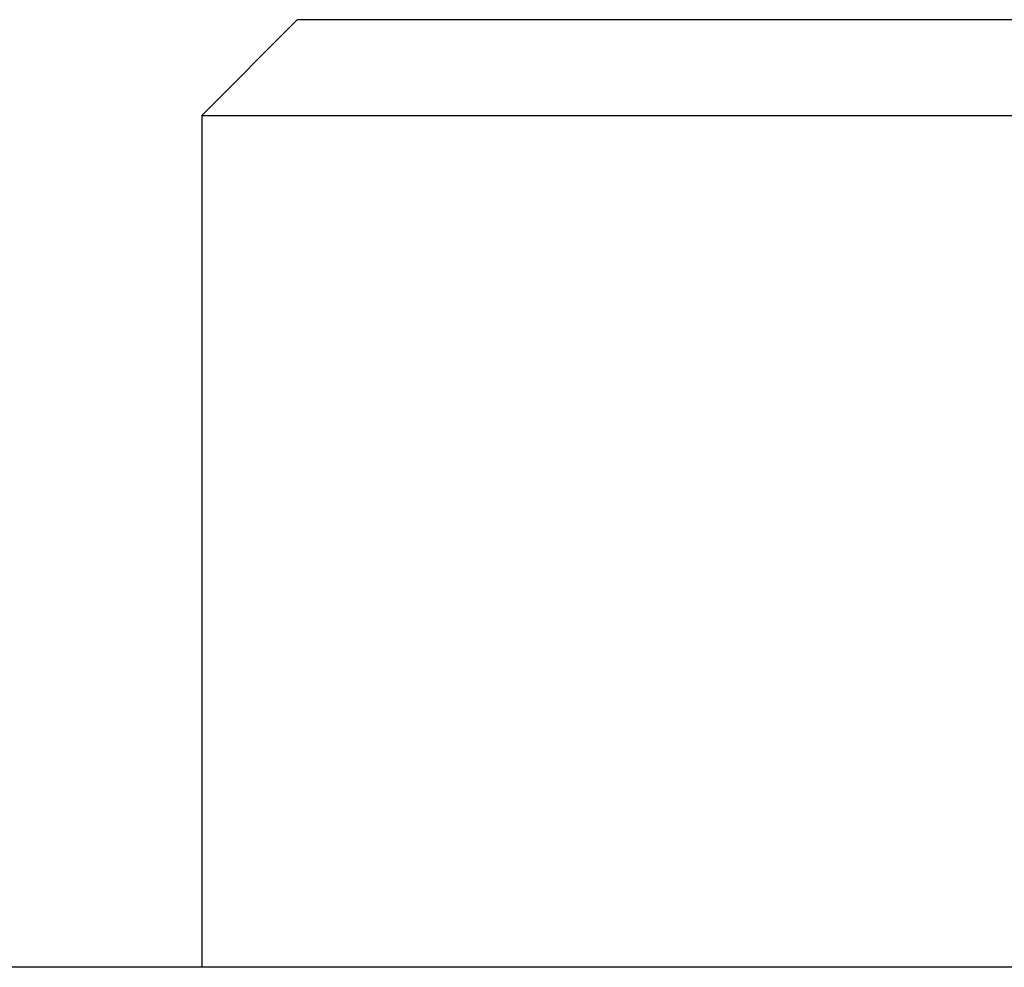
# Model space of a CAD drawing. Units: millimetres. Extents: x -13020 to 35130, y -17851 to 58849.
# Drawn here: x 25045 to 25060, y 30993 to 31008 of the extents above; entities that cross this region are included whole.
import ezdxf

# ---------------------------------------------------------------- set-up
doc = ezdxf.new("R2010")
doc.units = ezdxf.units.MM
doc.layers.add('30_VIDEO', color=7, linetype='Continuous')

# ---------------------------------------------------------------- blocks, each defined once
blk = doc.blocks.new('BLOCK_105')
at = {"layer": '30_VIDEO', "color": 7}
blk.add_lwpolyline([(145.5794, 166.0059), (145.5794, 164.3405)], dxfattribs=at)
blk = doc.blocks.new('BLOCK_108')
at = {"layer": '30_VIDEO', "color": 7}
blk.add_lwpolyline([(145.7665, 166.1933), (145.5794, 166.0059)], dxfattribs=at)
blk = doc.blocks.new('BLOCK_433')
at = {"layer": '30_VIDEO', "color": 7}
blk.add_lwpolyline([(158.8692, 164.3405), (144.1442, 164.3405)], dxfattribs=at)
blk = doc.blocks.new('BLOCK_442')
at = {"layer": '30_VIDEO', "color": 7}
blk.add_lwpolyline([(145.7665, 166.1933), (157.2472, 166.1933)], dxfattribs=at)
blk = doc.blocks.new('BLOCK_469')
at = {"layer": '30_VIDEO', "color": 7}
blk.add_lwpolyline([(145.5794, 166.0059), (157.4343, 166.0059)], dxfattribs=at)
blk = doc.blocks.new('Panasonic')
at = {"layer": '30_VIDEO', "xscale": 8, "yscale": 8, "zscale": 8}
for name in ['BLOCK_108', 'BLOCK_442', 'BLOCK_105', 'BLOCK_469', 'BLOCK_433']:
    blk.add_blockref(name, (-561.558, -691.727), dxfattribs=at)

msp = doc.modelspace()

# ---------------------------------------------------------------- block references
at = {"layer": '30_VIDEO'}
msp.add_blockref('Panasonic', (24444.535, 30370.292), dxfattribs=at)

doc.saveas('drawing.dxf')
